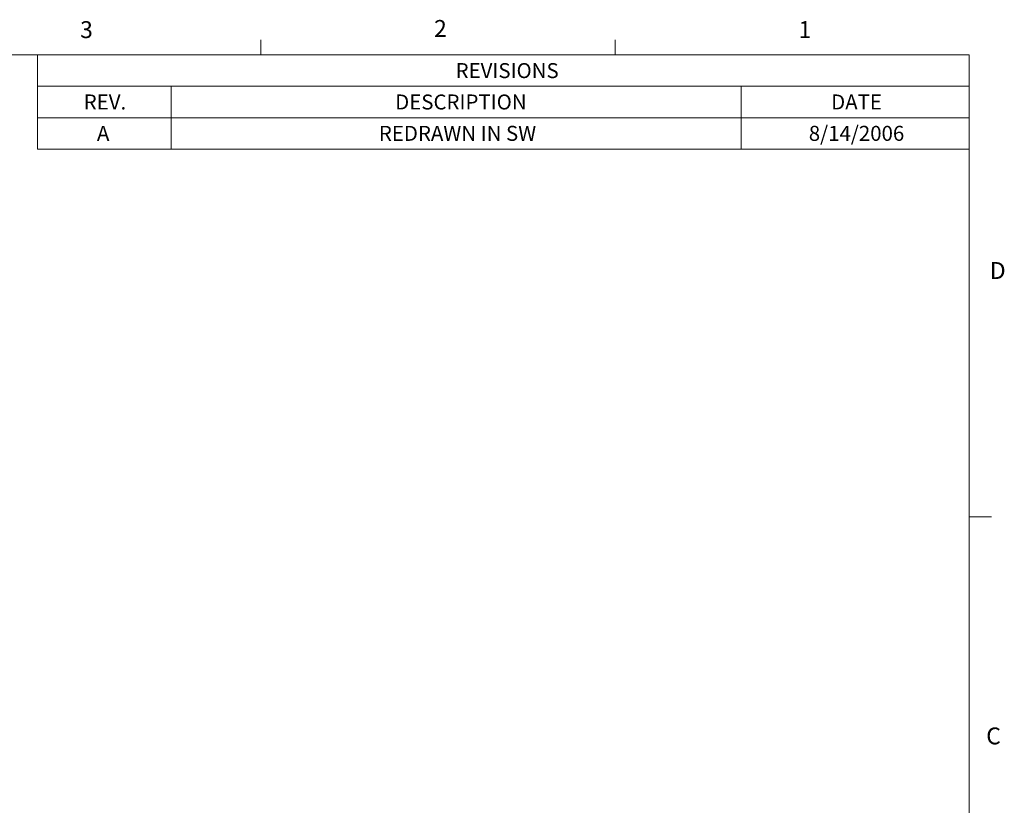
# Model space of a CAD drawing. Units: inches. Extents: x 0.4 to 16.6, y 0.2 to 10.8.
# Drawn here: x 11.1 to 16.6, y 6.5 to 10.8 of the extents above; entities that cross this region are included whole.
import ezdxf

# ---------------------------------------------------------------- set-up
doc = ezdxf.new("R2010")
doc.units = ezdxf.units.IN
doc.header["$MEASUREMENT"] = 0
doc.styles.add('SLDTEXTSTYLE0', font='TXT', dxfattribs={"width": 0.75})

# ---------------------------------------------------------------- blocks, each defined once
blk = doc.blocks.new('SW_TABLEANNOTATION_0')
at = {"color": 0, "linetype": 'Continuous', "lineweight": 0}
for p, q in [((0, 0), (0, -0.5229)), ((5.1809, 0), (0, 0)), ((5.1809, -0.5229), (5.1809, 0)), ((0, -0.1743), (5.1809, -0.1743)), ((0.7442, -0.1743), (0.7442, -0.3486)), ((3.9133, -0.1743), (3.9133, -0.3486)), ((0, -0.3486), (5.1809, -0.3486)), ((0.7442, -0.3486), (0.7442, -0.5229)), ((3.9133, -0.3486), (3.9133, -0.5229)), ((0, -0.5229), (5.1809, -0.5229))]:
    blk.add_line(p, q, dxfattribs=at)
at = {"color": 0, "linetype": 'Continuous', "lineweight": 0, "attachment_point": 1, "style": 'SLDTEXTSTYLE0'}
for s, insert, char_height in [('REVISIONS', (2.3255, -0.0454), 0.08333), ('DESCRIPTION', (1.9895, -0.2197), 0.083333), ('REV.', (0.2577, -0.2197), 0.08333), ('DATE', (4.4136, -0.2197), 0.08333), ('A', (0.3313, -0.394), 0.0833), ('REDRAWN IN SW', (1.8987, -0.394), 0.083333), ('8/14/2006', (4.2894, -0.394), 0.08333)]:
    blk.add_mtext(s, dxfattribs=dict(at, insert=insert, char_height=char_height))

msp = doc.modelspace()

# ---------------------------------------------------------------- linework, layer by layer
at = {"color": 7, "linetype": 'Continuous', "lineweight": 0}
for p, q in [((12.4385, 10.6421), (12.4385, 10.7269)), ((14.4073, 10.6421), (14.4073, 10.7269)), ((0.6263, 10.6421), (16.3763, 10.6421)), ((16.3763, 0.3921), (16.3763, 10.6421)), ((16.3763, 8.0753), (16.5013, 8.0753))]:
    msp.add_line(p, q, dxfattribs=at)

# ---------------------------------------------------------------- block references
msp.add_blockref('SW_TABLEANNOTATION_0', (11.1953, 10.6421), dxfattribs=at)

# ---------------------------------------------------------------- texts
at = {"color": 7, "linetype": 'Continuous', "lineweight": 0, "char_height": 0.0937, "attachment_point": 1, "style": 'SLDTEXTSTYLE0'}
for s, insert in [('3', (11.4327, 10.8295)), ('2', (13.401, 10.8362)), ('1', (15.4274, 10.8301)), ('D', (16.4913, 9.491)), ('C', (16.4712, 6.9051))]:
    msp.add_mtext(s, dxfattribs=dict(at, insert=insert))

doc.saveas('drawing.dxf')
